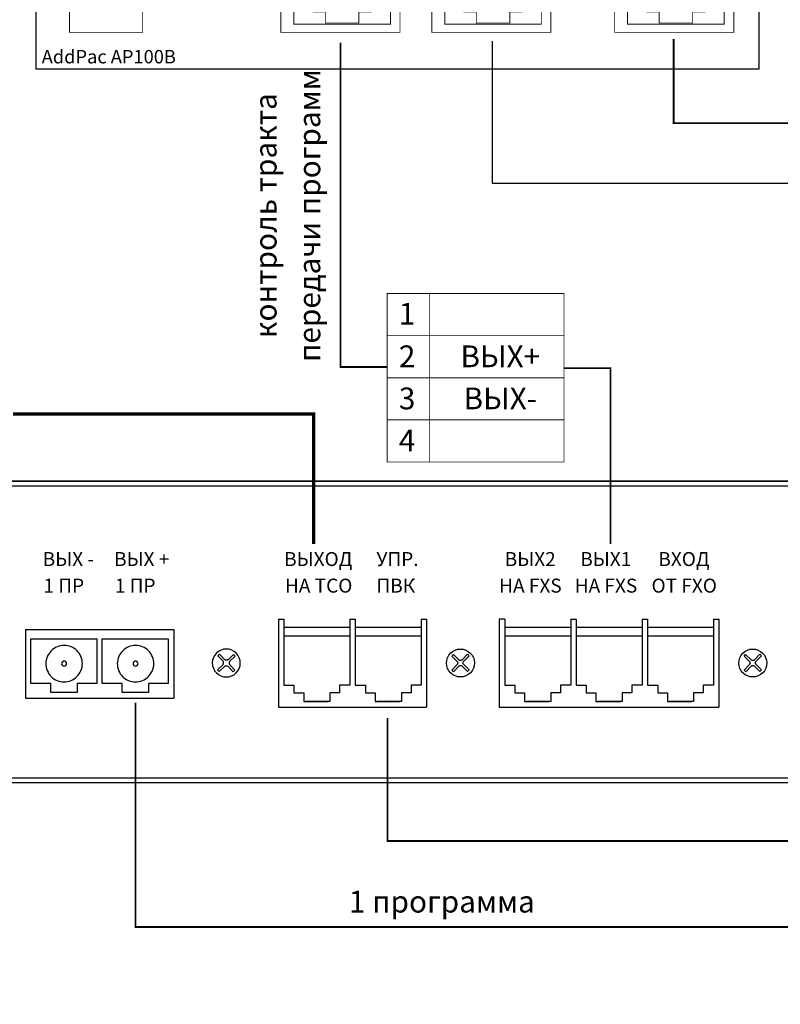
# Model space of a CAD drawing. Units: millimetres. Extents: x 1916 to 3985, y 686 to 2958.
# Drawn here: x 2634 to 3070, y 2012 to 2576 of the extents above; entities that cross this region are included whole.
import ezdxf
from ezdxf.enums import TextEntityAlignment as Align

# ---------------------------------------------------------------- set-up
doc = ezdxf.new("R2010")
doc.units = ezdxf.units.MM
doc.linetypes.add('ACAD_ISO10W100', pattern=[18, 12, -3, 0, -3])
doc.styles.get("Standard").update_dxf_attribs({"font": 'isocpeur.ttf'})
doc.styles.add('ГОСТ 2.304', font='isocpeur.ttf')

# ---------------------------------------------------------------- blocks, each defined once
blk = doc.blocks.new('AddPac AP100B')
h = blk.add_hatch(color=256)
h.dxf.hatch_style = 1
edge = h.paths.add_edge_path()
edge.add_arc((38.6, -35.44), 2.71, 0, 11.25)
edge.add_arc((38.6, -35.44), 2.71, 11.25, 22.5)
edge.add_arc((38.6, -35.44), 2.71, 22.5, 33.75)
edge.add_arc((38.6, -35.44), 2.71, 33.75, 45)
edge.add_arc((38.6, -35.44), 2.71, 45, 56.25)
edge.add_arc((38.6, -35.44), 2.71, 56.25, 67.5)
edge.add_arc((38.6, -35.44), 2.71, 67.5, 78.75)
edge.add_arc((38.6, -35.44), 2.71, 78.75, 90)
edge.add_arc((38.6, -35.44), 2.71, 90, 101.25)
edge.add_arc((38.6, -35.44), 2.71, 101.25, 112.5)
edge.add_arc((38.6, -35.44), 2.71, 112.5, 123.75)
edge.add_arc((38.6, -35.44), 2.71, 123.75, 135)
edge.add_arc((38.6, -35.44), 2.71, 135, 146.25)
edge.add_arc((38.6, -35.44), 2.71, 146.25, 157.5)
edge.add_arc((38.6, -35.44), 2.71, 157.5, 168.75)
edge.add_arc((38.6, -35.44), 2.71, 168.75, 180)
edge.add_arc((38.6, -35.44), 2.71, 180, 191.25)
edge.add_arc((38.6, -35.44), 2.71, 191.25, 202.5)
edge.add_arc((38.6, -35.44), 2.71, 202.5, 213.75)
edge.add_arc((38.6, -35.44), 2.71, 213.75, 225)
edge.add_arc((38.6, -35.44), 2.71, 225, 236.25)
edge.add_arc((38.6, -35.44), 2.71, 236.25, 247.5)
edge.add_arc((38.6, -35.44), 2.71, 247.5, 258.75)
edge.add_arc((38.6, -35.44), 2.71, 258.75, 270)
edge.add_arc((38.6, -35.44), 2.71, 270, 281.25)
edge.add_arc((38.6, -35.44), 2.71, 281.25, 292.5)
edge.add_arc((38.6, -35.44), 2.71, 292.5, 303.75)
edge.add_arc((38.6, -35.44), 2.71, 303.75, 315)
edge.add_arc((38.6, -35.44), 2.71, 315, 326.25)
edge.add_arc((38.6, -35.44), 2.71, 326.25, 337.5)
edge.add_arc((38.6, -35.44), 2.71, 337.5, 348.75)
edge.add_arc((38.6, -35.44), 2.71, 348.75, 360)
h = blk.add_hatch(color=256)
h.dxf.hatch_style = 1
h.set_gradient(color1=(173, 173, 173), tint=1, name='INVSPHERICAL')
edge = h.paths.add_edge_path()
edge.add_arc((39.69, -67.19), 3.04, 0, 360)
blk.add_lwpolyline([(0, 0), (413.67, 0), (413.67, -112.44), (0, -112.44)], close=True)
for points, const_width in [([(18.27, -35.44, 0.049127), (18.22, -34.91, 0.049127), (18.06, -34.4, 0.049127), (17.81, -33.94, 0.049127), (17.48, -33.53, 0.049127), (17.07, -33.19, 0.049127), (16.6, -32.94, 0.049127), (16.09, -32.79, 0.049127), (15.57, -32.73, 0.049127), (15.04, -32.79, 0.049127), (14.53, -32.94, 0.049127), (14.06, -33.19, 0.049127), (13.65, -33.53, 0.049127), (13.32, -33.94, 0.049127), (13.07, -34.4, 0.049127), (12.91, -34.91, 0.049127), (12.86, -35.44, 0.049127), (12.91, -35.97, 0.049127), (13.07, -36.47, 0.049127), (13.32, -36.94, 0.049127), (13.65, -37.35, 0.049127), (14.06, -37.69, 0.049127), (14.53, -37.94, 0.049127), (15.04, -38.09, 0.049127), (15.57, -38.15, 0.049127), (16.09, -38.09, 0.049127), (16.6, -37.94, 0.049127), (17.07, -37.69, 0.049127), (17.48, -37.35, 0.049127), (17.81, -36.94, 0.049127), (18.06, -36.47, 0.049127), (18.22, -35.97, 0.049127)], 0.393), ([(41.3, -35.44, 0.049127), (41.25, -34.91, 0.049127), (41.1, -34.4, 0.049127), (40.85, -33.94, 0.049127), (40.51, -33.53, 0.049127), (40.1, -33.19, 0.049127), (39.63, -32.94, 0.049127), (39.13, -32.79, 0.049127), (38.6, -32.73, 0.049127), (38.07, -32.79, 0.049127), (37.56, -32.94, 0.049127), (37.09, -33.19, 0.049127), (36.68, -33.53, 0.049127), (36.35, -33.94, 0.049127), (36.1, -34.4, 0.049127), (35.94, -34.91, 0.049127), (35.89, -35.44, 0.049127), (35.94, -35.97, 0.049127), (36.1, -36.47, 0.049127), (36.35, -36.94, 0.049127), (36.68, -37.35, 0.049127), (37.09, -37.69, 0.049127), (37.56, -37.94, 0.049127), (38.07, -38.09, 0.049127), (38.6, -38.15, 0.049127), (39.13, -38.09, 0.049127), (39.63, -37.94, 0.049127), (40.1, -37.69, 0.049127), (40.51, -37.35, 0.049127), (40.85, -36.94, 0.049127), (41.1, -36.47, 0.049127), (41.25, -35.97, 0.049127)], 0.393), ([(62.49, -35.44, 0.049127), (62.44, -34.92, 0.049127), (62.28, -34.41, 0.049127), (62.03, -33.94, 0.049127), (61.7, -33.53, 0.049127), (61.29, -33.2, 0.049127), (60.82, -32.95, 0.049127), (60.31, -32.79, 0.049127), (59.78, -32.74, 0.049127), (59.25, -32.79, 0.049127), (58.75, -32.95, 0.049127), (58.28, -33.2, 0.049127), (57.87, -33.53, 0.049127), (57.53, -33.94, 0.049127), (57.28, -34.41, 0.049127), (57.13, -34.92, 0.049127), (57.08, -35.44, 0.049127), (57.13, -35.97, 0.049127), (57.28, -36.48, 0.049127), (57.53, -36.95, 0.049127), (57.87, -37.36, 0.049127), (58.28, -37.69, 0.049127), (58.75, -37.94, 0.049127), (59.25, -38.1, 0.049127), (59.78, -38.15, 0.049127), (60.31, -38.1, 0.049127), (60.82, -37.94, 0.049127), (61.29, -37.69, 0.049127), (61.7, -37.36, 0.049127), (62.03, -36.95, 0.049127), (62.28, -36.48, 0.049127), (62.44, -35.97, 0.049127)], 0.393), ([(39.69, -55.29, 0.049127), (37.37, -55.52, 0.049127), (35.13, -56.2, 0.049127), (33.07, -57.3, 0.049127), (31.27, -58.78, 0.049127), (29.79, -60.58, 0.049127), (28.69, -62.64, 0.049127), (28.01, -64.87, 0.049127), (27.78, -67.19, 0.049127), (28.01, -69.52, 0.049127), (28.69, -71.75, 0.049127), (29.79, -73.81, 0.049127), (31.27, -75.61, 0.049127), (33.07, -77.09, 0.049127), (35.13, -78.19, 0.049127), (37.37, -78.87, 0.049127), (39.69, -79.1, 0.049127), (42.01, -78.87, 0.049127), (44.24, -78.19, 0.049127), (46.3, -77.09, 0.049127), (48.11, -75.61, 0.049127), (49.59, -73.81, 0.049127), (50.69, -71.75, 0.049127), (51.36, -69.52, 0.049127), (51.59, -67.19, 0.049127), (51.36, -64.87, 0.049127), (50.69, -62.64, 0.049127), (49.59, -60.58, 0.049127), (48.11, -58.78, 0.049127), (46.3, -57.3, 0.049127), (44.24, -56.2, 0.049127), (42.01, -55.52, 0.049127)], 0.5)]:
    blk.add_lwpolyline(points, format="xyb", close=True, dxfattribs=dict(const_width=const_width))
at = {"const_width": 0.51}
blk.add_lwpolyline([(41.87, -32.21, 0.049127), (41.04, -31.53, 0.071352), (40.38, -31.21, 0.02695), (39.26, -30.93, 0.049127), (38.63, -30.86, 0.049127), (37.73, -30.95, 0.049127), (36.87, -31.21, 0.049127), (36.08, -31.64, 0.049127), (35.39, -32.21, 0.049127), (34.82, -32.9, 0.049127), (34.39, -33.69, 0.049127), (34.13, -34.55, 0.049127), (34.04, -35.44, 0.049127), (34.13, -36.34, 0.049127), (34.39, -37.2, 0.049127), (34.82, -37.99, 0.049127), (35.39, -38.68, 0.049127), (36.08, -39.25, 0.049127), (36.87, -39.68, 0.049127), (37.73, -39.94, 0.049127), (38.63, -40.03, 0.049127), (39.52, -39.94, 0.049127), (40.38, -39.68, 0.049127), (40.94, -39.38, 0.02695), (41.87, -38.68, 0.071352), (42.36, -38.14, 0.049127), (42.86, -37.2)], format="xyb", dxfattribs=at)
for points, const_width in [([(59.78, -34.09), (59.78, -36.87)], 0.51), ([(14.2, -35.44), (16.98, -35.44)], 0.51), ([(18.27, -35.44), (34.04, -35.44)], 0.51), ([(41.3, -35.44), (57.08, -35.44)], 0.51), ([(58.42, -35.45), (61.2, -35.45)], 0.51), ([(151.03, -46.47), (151.03, -74.02), (158.51, -74.02), (158.51, -79.52), (165.59, -79.52), (165.59, -85.94), (183.45, -85.94)], 0.5), ([(199.36, -46.81), (151.03, -46.81)], 0.5), ([(199.36, -46.48), (199.36, -74.02), (191.89, -74.02), (191.89, -79.52), (184.81, -79.52), (184.81, -85.94), (166.94, -85.94)], 0.5), ([(237.45, -46.47), (237.45, -74.02), (244.93, -74.02), (244.93, -79.52), (252.01, -79.52), (252.01, -85.94), (269.87, -85.94)], 0.5), ([(285.78, -46.81), (237.45, -46.81)], 0.5), ([(285.78, -46.48), (285.78, -74.02), (278.31, -74.02), (278.31, -79.52), (271.23, -79.52), (271.23, -85.94), (253.36, -85.94)], 0.5), ([(342.11, -46.47), (342.11, -74.02), (349.59, -74.02), (349.59, -79.52), (356.67, -79.52), (356.67, -85.94), (374.53, -85.94)], 0.5), ([(390.44, -46.81), (342.11, -46.81)], 0.5), ([(390.44, -46.48), (390.44, -74.02), (382.97, -74.02), (382.97, -79.52), (375.89, -79.52), (375.89, -85.94), (358.02, -85.94)], 0.5)]:
    blk.add_lwpolyline(points, dxfattribs=dict(const_width=const_width))
at = {"const_width": 0.5}
for points in [[(208.32, -33.8), (140.13, -33.8), (140.13, -91.27), (208.32, -91.27)], [(294.74, -33.8), (226.56, -33.8), (226.56, -91.27), (294.74, -91.27)], [(399.4, -33.8), (331.22, -33.8), (331.22, -91.27), (399.4, -91.27)], [(202.85, -38.8), (147.55, -38.8), (147.55, -86.64), (202.85, -86.64)], [(289.27, -38.8), (233.97, -38.8), (233.97, -86.64), (289.27, -86.64)], [(393.93, -38.8), (338.63, -38.8), (338.63, -86.64), (393.93, -86.64)], [(19.2, -45.44), (61.07, -45.44), (61.07, -91.27), (19.2, -91.27)]]:
    blk.add_lwpolyline(points, close=True, dxfattribs=at)
blk.add_circle((39.69, -67.19), 3.04)
at = {"style": 'ГОСТ 2.304'}
for s, height, p in [('ОС  5V', 7.672, (22.31, -22.69)), ('PHONE 1', 7.672, (154.37, -22.69)), ('PHONE 0', 7.672, (240.79, -22.69)), ('LINE', 7.672, (357.01, -22.69)), ('AddPac AP100B', 7.6715, (3.24, -109.07))]:
    blk.add_text(s, height=height, dxfattribs=at).set_placement(p)
blk = doc.blocks.new('Винт')
blk.add_lwpolyline([(3.13, -3.16, 0.198912), (4.45, -0.02, 0.198912), (3.16, 3.13, 0.198912), (0.02, 4.45, 0.198912), (-3.13, 3.16, 0.198912), (-4.45, 0.02, 0.198912), (-3.16, -3.13, 0.198912), (-0.02, -4.45, 0.198912)], format="xyb", close=True)
for points in [[(-0.51, 1.06), (-2.22, 2.78), (-2.74, 2.26), (-1.04, 0.54)], [(1.06, 0.53), (2.78, 2.23), (2.26, 2.76), (0.54, 1.06)], [(-0.52, -1.04), (-2.24, -2.74), (-2.77, -2.21), (-1.04, -0.51)], [(1.06, -0.52), (2.76, -2.24), (2.23, -2.77), (0.53, -1.04)]]:
    blk.add_lwpolyline(points)
for points in [[(-1.04, -0.51, 0.100497), (-0.89, -0.23, 0.100497), (-0.85, 0.09, 0.077346), (-0.91, 0.33, 0.077346), (-1.04, 0.54)], [(0.54, 1.06, -0.100497), (0.26, 0.9, -0.100497), (-0.06, 0.87, -0.077346), (-0.3, 0.93, -0.077346), (-0.51, 1.06)], [(1.06, 0.53, 0.100497), (0.9, 0.25, 0.100497), (0.87, -0.07, 0.077346), (0.93, -0.31, 0.077346), (1.06, -0.52)], [(-0.52, -1.04, -0.100497), (-0.24, -0.88, -0.100497), (0.08, -0.85, -0.077346), (0.32, -0.91, -0.077346), (0.53, -1.04)]]:
    blk.add_lwpolyline(points, format="xyb")

msp = doc.modelspace()

# ---------------------------------------------------------------- linework, layer by layer
for p, q in [((2904.73, 2563.65), (2904.73, 2482.2)), ((2904.73, 2482.2), (3704.65, 2482.2))]:
    msp.add_line(p, q)
for points, const_width in [([(3008.68, 2564.86), (3008.68, 2516.72), (3328.93, 2516.72), (3328.93, 2565.96)], 1), ([(2817.9, 2562.75), (2817.9, 2377.01), (2844.71, 2377.01)], 1), ([(2844.71, 2419.33), (2844.71, 2322.36)], 0.5), ([(2868.83, 2419.33), (2868.83, 2322.61)], 0.5), ([(2945.88, 2419.33), (2945.88, 2322.36)], 0.5), ([(2844.71, 2419.08), (2945.88, 2419.08)], 0.5), ([(2844.71, 2394.96), (2945.88, 2394.96)], 0.5), ([(2945.88, 2376.28), (2972.49, 2376.28), (2972.49, 2275.6)], 1), ([(2844.71, 2370.84), (2945.88, 2370.84)], 0.5), ([(2844.71, 2346.72), (2945.88, 2346.72)], 0.5), ([(2844.71, 2322.61), (2945.88, 2322.61)], 0.5), ([(2700.64, 2184.68), (2700.64, 2056.23), (3112.4, 2056.23)], 1), ([(2844.84, 2175.93), (2844.84, 2105.48), (3723.18, 2105.48), (3723.18, 1159.53), (3573.14, 1159.53)], 1)]:
    msp.add_lwpolyline(points, dxfattribs=dict(const_width=const_width))
at = {"linetype": 'ACAD_ISO10W100', "ltscale": 0.25, "const_width": 2}
msp.add_lwpolyline([(2630.51, 2350.03), (2802.63, 2350.03), (2802.63, 2275.6)], dxfattribs=at)
for points in [[(2294.32, 2311.58), (3627.86, 2311.58), (3627.86, 2138.83), (2294.32, 2138.83)], [(2297.28, 2308.9), (3624.91, 2308.9), (3624.91, 2141.51), (2297.28, 2141.51)]]:
    msp.add_lwpolyline(points, close=True)
for points in [[(3624.91, 2311.58), (2598.63, 2311.58)], [(2782.43, 2232.58), (2785.51, 2232.58)], [(2782.43, 2232.58), (2782.43, 2182.14)], [(2785.51, 2232.58), (2785.51, 2194.75), (2791.35, 2194.75), (2791.35, 2190.45), (2796.89, 2190.45), (2796.89, 2185.43), (2810.86, 2185.43)], [(2785.51, 2227.97), (2823.3, 2227.97)], [(2823.3, 2232.58), (2823.3, 2194.75), (2817.46, 2194.75), (2817.46, 2190.45), (2811.92, 2190.45), (2811.92, 2185.43), (2797.95, 2185.43)], [(2823.3, 2232.58), (2826.38, 2232.58)], [(2826.38, 2232.58), (2826.38, 2194.75), (2832.23, 2194.75), (2832.23, 2190.45), (2837.76, 2190.45), (2837.76, 2185.43), (2851.74, 2185.43)], [(2826.38, 2227.97), (2864.18, 2227.97)], [(2864.18, 2232.58), (2864.18, 2194.75), (2858.33, 2194.75), (2858.33, 2190.45), (2852.8, 2190.45), (2852.8, 2185.43), (2838.82, 2185.43)], [(2864.18, 2232.58), (2867.25, 2232.58), (2867.25, 2182.14)], [(2911.96, 2232.58), (2908.88, 2232.58), (2908.88, 2182.14)], [(2911.96, 2232.58), (2911.96, 2194.75), (2917.8, 2194.75), (2917.8, 2190.45), (2923.34, 2190.45), (2923.34, 2185.43), (2937.31, 2185.43)], [(2911.96, 2227.97), (2949.76, 2227.97)], [(2949.76, 2232.58), (2949.76, 2194.75), (2943.91, 2194.75), (2943.91, 2190.45), (2938.37, 2190.45), (2938.37, 2185.43), (2924.4, 2185.43)], [(2949.76, 2232.58), (2952.83, 2232.58)], [(2952.83, 2232.58), (2952.83, 2194.75), (2958.68, 2194.75), (2958.68, 2190.45), (2964.21, 2190.45), (2964.21, 2185.43), (2978.19, 2185.43)], [(2952.83, 2227.97), (2990.63, 2227.97)], [(2990.63, 2232.58), (2990.63, 2194.75), (2984.78, 2194.75), (2984.78, 2190.45), (2979.25, 2190.45), (2979.25, 2185.43), (2965.27, 2185.43)], [(2990.63, 2232.58), (2993.71, 2232.58)], [(2993.71, 2232.58), (2993.71, 2194.75), (2999.55, 2194.75), (2999.55, 2190.45), (3005.09, 2190.45), (3005.09, 2185.43), (3019.06, 2185.43)], [(2993.71, 2227.97), (3031.5, 2227.97)], [(3031.5, 2232.58), (3031.5, 2194.75), (3025.66, 2194.75), (3025.66, 2190.45), (3020.12, 2190.45), (3020.12, 2185.43), (3006.15, 2185.43)], [(3031.5, 2232.58), (3034.58, 2232.58), (3034.58, 2182.14)], [(2637.66, 2226.64), (2722.48, 2226.64)], [(2637.66, 2226.64), (2637.66, 2187.34)], [(2719.4, 2226.64), (2722.48, 2226.64), (2722.48, 2187.34)], [(2785.51, 2222.96), (2823.3, 2222.96)], [(2826.38, 2222.96), (2864.18, 2222.96)], [(2911.96, 2222.96), (2949.76, 2222.96)], [(2952.83, 2222.96), (2990.63, 2222.96)], [(2993.71, 2222.96), (3031.5, 2222.96)], [(2640.73, 2221.24), (2678.53, 2221.24)], [(2652.12, 2190.63), (2652.12, 2195.65), (2640.73, 2195.65), (2640.73, 2221.24), (2678.53, 2221.24), (2678.53, 2195.65), (2667.15, 2195.65), (2667.15, 2190.63), (2652.12, 2190.63)], [(2681.61, 2221.24), (2719.4, 2221.24)], [(2692.99, 2190.63), (2692.99, 2195.65), (2681.61, 2195.65), (2681.61, 2221.24), (2719.4, 2221.24), (2719.4, 2195.65), (2708.02, 2195.65), (2708.02, 2190.63), (2692.99, 2190.63)], [(2637.66, 2187.34), (2722.48, 2187.34)], [(2782.43, 2182.14), (2867.25, 2182.14)], [(2908.88, 2182.14), (3034.58, 2182.14)]]:
    msp.add_lwpolyline(points)
for points in [[(2667.12, 2199.66, 0.198912), (2670.21, 2207.02, 0.198912), (2667.19, 2214.42, 0.198912), (2659.82, 2217.52, 0.198912), (2652.42, 2214.5, 0.198912), (2649.33, 2207.13, 0.198912), (2652.35, 2199.73, 0.198912), (2659.72, 2196.63, 0.198912)], [(2707.99, 2199.66, 0.198912), (2711.08, 2207.02, 0.198912), (2708.06, 2214.42, 0.198912), (2700.69, 2217.52, 0.198912), (2693.3, 2214.5, 0.198912), (2690.2, 2207.13, 0.198912), (2693.22, 2199.73, 0.198912), (2700.59, 2196.63, 0.198912)], [(2660.78, 2206.05, 0.198912), (2661.21, 2207.07, 0.198912), (2660.79, 2208.09, 0.198912), (2659.78, 2208.52, 0.198912), (2658.76, 2208.1, 0.198912), (2658.33, 2207.08, 0.198912), (2658.75, 2206.06, 0.198912), (2659.76, 2205.64, 0.198912)], [(2701.66, 2206.05, 0.198912), (2702.08, 2207.07, 0.198912), (2701.67, 2208.09, 0.198912), (2700.65, 2208.52, 0.198912), (2699.63, 2208.1, 0.198912), (2699.2, 2207.08, 0.198912), (2699.62, 2206.06, 0.198912), (2700.63, 2205.64, 0.198912)]]:
    msp.add_lwpolyline(points, format="xyb", close=True)

# ---------------------------------------------------------------- block references
msp.add_blockref('AddPac AP100B', (2643.69, 2659.97))
at = {"yscale": 1.8, "zscale": 1.8}
for p, xscale in [((2752.61, 2207.44), 1.8), ((2886.64, 2207.44), -1.8), ((3053.96, 2207.44), -1.8)]:
    msp.add_blockref('Винт', p, dxfattribs=dict(at, xscale=xscale))

# ---------------------------------------------------------------- texts
for s, p in [('передачи программ', (2806.37, 2463.7)), ('контроль тракта', (2781.37, 2463.7))]:
    msp.add_text(s, height=12.5, rotation=90).set_placement(p, align=Align.CENTER)
for s, p in [('1', (2856.11, 2401.22)), ('2', (2856.11, 2376.85)), ('ВЫХ+', (2909.46, 2376.85)), ('3', (2856.11, 2352.74)), ('ВЫХ-', (2909.46, 2352.74)), ('4', (2856.11, 2328.62)), ('1 программа', (2876, 2064.52))]:
    msp.add_text(s, height=12.5).set_placement(p, align=Align.CENTER)
at = {"style": 'ГОСТ 2.304'}
for s, p in [('ВЫХ -', (2647.49, 2262.99)), ('ВЫХ +', (2688.36, 2262.99)), ('ВЫХОД', (2785.71, 2262.99)), ('УПР.', (2838.57, 2262.99)), ('ВЫХ2', (2911.97, 2262.99)), ('ВЫХ1', (2955.23, 2262.99)), ('ВХОД', (2999.91, 2262.99)), ('НА ТСО', (2786.16, 2247.76)), ('ПВК', (2838.57, 2247.76)), ('НА FXS', (2908.79, 2247.76)), ('НА FXS', (2952.05, 2247.76)), ('ОТ FXO', (2996, 2247.76)), ('1 ПР', (2647.93, 2247.76)), ('1 ПР', (2688.81, 2247.76))]:
    msp.add_text(s, height=8, dxfattribs=at).set_placement(p)

doc.saveas('drawing.dxf')
